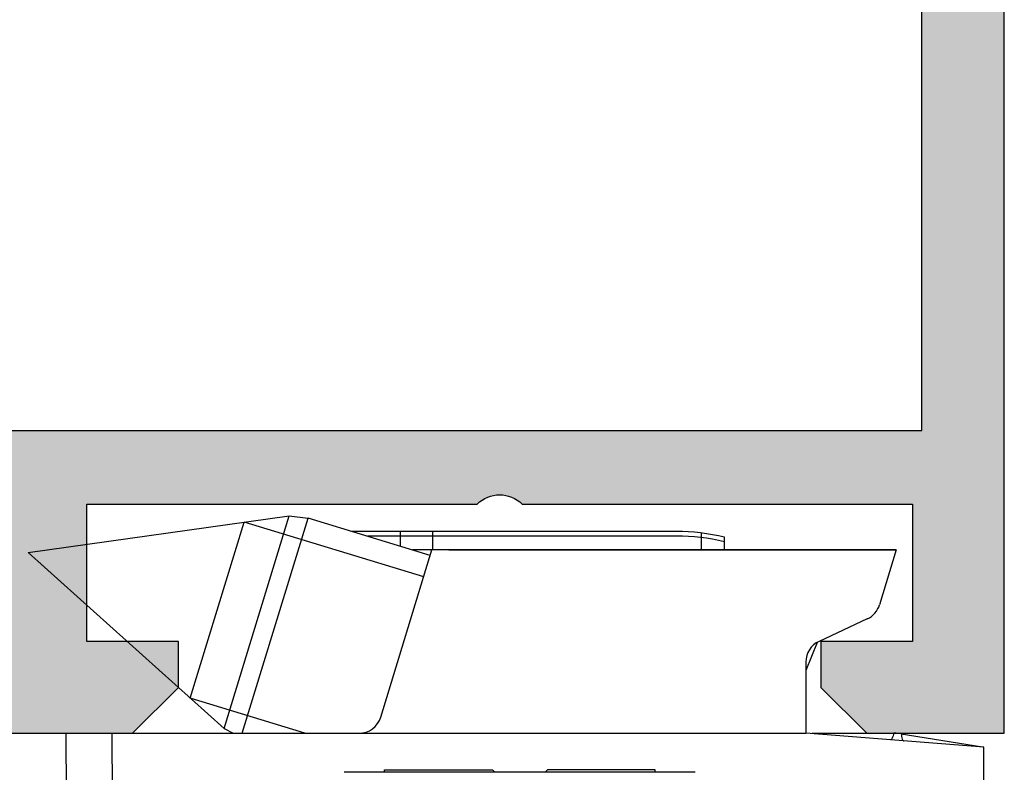
# Model space of a CAD drawing. Units: millimetres. Extents: x 299 to 994, y 404 to 873.
# Drawn here: x 946 to 968, y 691 to 707 of the extents above; entities that cross this region are included whole.
import ezdxf

# ---------------------------------------------------------------- set-up
doc = ezdxf.new("R2010")
doc.units = ezdxf.units.MM
doc.header["$LTSCALE"] = 23.1
doc.layers.get('0').update_dxf_attribs({"linetype": 'CONTINUOUS'})
for name, color, linetype in [('2', 3, 'CONTINUOUS'), ('ALUMINUM', 7, 'CONTINUOUS'), ('COMPONENTI_DI_ASSIEME', 7, 'CONTINUOUS')]:
    doc.layers.add(name, color=color, linetype=linetype)

# ---------------------------------------------------------------- blocks, each defined once
blk = doc.blocks.new('23501')
h = blk.add_hatch(color=8)
h.dxf.hatch_style = 1
h.paths.add_polyline_path([(-6.600000000000364, -21.70000000000073), (-6.600000000000364, -1.800000000000182), (-28.40000000000146, -1.800000000000182), (-28.39999999999964, -21.70000000000073)], flags=16)
edge = h.paths.add_edge_path()
edge.add_line((-1, -4), (0, -3))
edge.add_line((0, -3), (0, 0))
edge.add_line((0, 0), (-35, 0))
edge.add_line((-35, 0), (-35, -3))
edge.add_line((-35, -3), (-34, -4))
edge.add_line((-34, -4), (-33, -4))
edge.add_line((-33, -4), (-33, -2.000000000000909))
edge.add_line((-33, -2.000000000000909), (-30, -2))
edge.add_line((-30, -2), (-30, -10.51010205144303))
edge.add_arc((-30.49999999999886, -11.00000000000045), 0.6999999999997395, -44.41530859730449, 44.41530859730449, ccw=False)
edge.add_line((-30, -11.48989794855788), (-30, -20))
edge.add_line((-30, -20), (-33, -20))
edge.add_line((-33, -20), (-33, -18))
edge.add_line((-33, -18), (-34, -18))
edge.add_line((-34, -18), (-35, -19))
edge.add_line((-35, -19), (-35, -23.5))
edge.add_line((-35, -23.5), (-33, -23.5))
edge.add_line((-33, -23.5), (-33, -22))
edge.add_line((-33, -22), (-30.00000000000091, -22))
edge.add_line((-30.00000000000091, -22), (-30.00000000000091, -23.59156229067958))
edge.add_arc((-29.70000000000021, -23.59156229068031), 0.300000000000697, 179.9999999998596, 197.999999999865)
edge.add_line((-29.98531695488964, -23.68426738899234), (-29.58620225777486, -24.91261612174549))
edge.add_arc((-29.87151921266339, -25.00532122005775), 0.2999999999999185, -61.09571672296988, 17.99999999996038, ccw=False)
edge.add_arc((-29.58151051510879, -25.53057825746172), 0.2999999999998358, 118.9042832770964, 178.0000000000152)
edge.add_line((-29.88132776321436, -25.52010840845105), (-29.93372507853746, -27.02057120138761))
edge.add_arc((-29.63390783043192, -27.03104105039852), 0.299999999999821, 177.999999999969, 292.9999999999682)
edge.add_line((-29.51668849188536, -27.30719250643415), (-27.33088324507844, -26.37937322602556))
edge.add_arc((-27.44810258362606, -26.10322176999008), 0.3000000000000972, 293.0000000001661, 333.0000000001566)
edge.add_line((-27.18080062636909, -26.23941891991126), (-26.94725677715542, -25.78106330794799))
edge.add_arc((-27.1254580819921, -25.69026520800029), 0.1999999999990201, 332.9999999999262, 377.9999999999306)
edge.add_arc((-27.12545808199373, -25.69026520800135), 0.2000000000008983, 18.00000000007471, 33.00000000006973)
edge.add_arc((-27.12545808199336, -25.69026520800052), 0.2000000000001311, 32.99999999992734, 92.99999999995879)
edge.add_line((-27.13592527324181, -25.49053930104947), (-27.31070908895708, -25.49969933268585))
edge.add_arc((-27.32117628020631, -25.29997342573522), 0.1999999999997482, 213.0000000001651, 273.00000000018673, ccw=False)
edge.add_line((-27.48891039379487, -25.40890123273857), (-28.6064331547559, -23.68806708686861))
edge.add_arc((-28.35483198437664, -23.5246753763638), 0.2999999999965084, 198.0000000005009, 213.0000000005021, ccw=False)
edge.add_line((-28.64014893926105, -23.6173804746777), (-28.68974748040455, -23.46473186113326))
edge.add_arc((-28.40650112554607, -23.64307237944233), 0.3347145619947853, 46.56942888275012, 147.8042340801694, ccw=False)
edge.add_arc((-27.95278640450039, -23.20000000000058), 0.2999999999994203, 221.8103148956362, 269.9999999998385)
edge.add_line((-27.95278640450124, -23.5), (-24.10000000000127, -23.5))
edge.add_arc((-24.10000000000088, -23.79999999999978), 0.299999999999784, 9.771383702172898e-11, 90.00000000007611, ccw=False)
edge.add_line((-23.80000000000109, -23.79999999999927), (-23.80000000000109, -24.02092581804209))
edge.add_arc((-24.10000000000207, -24.02092581804251), 0.3000000000009813, -31.3955109724169, 8.139977580867708e-11, ccw=False)
edge.add_line((-23.84392251553709, -24.17720864483636), (-24.77071832297679, -25.69581144880431))
edge.add_arc((-24.60000000000244, -25.80000000000014), 0.1999999999986528, 148.6044890272551, 179.9999999997527)
edge.add_arc((-24.60000000000088, -25.79999999999978), 0.200000000000216, 179.9999999998535, 269.999999999886)
edge.add_line((-24.60000000000127, -26), (-23.17454761320096, -26))
edge.add_arc((-23.17454761320111, -24.99999999999929), 1.000000000000714, 270.0000000000088, 328.6044890275133)
edge.add_line((-22.32095599832064, -25.52094275597847), (-22.13673928577737, -25.21909415679329))
edge.add_line((-22.13673928577737, -25.21909415679329), (-21.37995086893443, -23.97905724402062))
edge.add_arc((-20.5263592540547, -24.50000000000039), 1.000000000000388, 89.9999999999664, 148.6044890274627, ccw=False)
edge.add_line((-20.52635925405411, -23.5), (-14.47364074594589, -23.5))
edge.add_arc((-14.47364074594575, -24.49999999999957), 0.9999999999995737, 31.39551097251109, 90.00000000000767, ccw=False)
edge.add_line((-13.62004913106648, -23.97905724402062), (-12.86326071422263, -25.21909415679329))
edge.add_line((-12.86326071422263, -25.21909415679329), (-12.67904400167936, -25.52094275597847))
edge.add_arc((-11.82545238679934, -25.0000000000001), 0.9999999999999049, 211.3955109724607, 269.9999999999652)
edge.add_line((-11.82545238679995, -26), (-10.39999999999964, -26))
edge.add_arc((-10.40000000000003, -25.79999999999978), 0.200000000000216, 270.000000000114, 360.0000000001465)
edge.add_arc((-10.39999999999847, -25.80000000000014), 0.1999999999986528, 2.47319932032269e-10, 31.39551097274489)
edge.add_line((-10.22928167702412, -25.69581144880431), (-11.15607748446382, -24.17720864483636))
edge.add_arc((-10.89999999999884, -24.02092581804251), 0.3000000000009822, 179.9999999999186, 211.3955109724167, ccw=False)
edge.add_line((-11.19999999999982, -24.02092581804209), (-11.19999999999982, -23.79999999999927))
edge.add_arc((-10.90000000000003, -23.79999999999978), 0.299999999999784, 89.999999999924, 179.9999999999023, ccw=False)
edge.add_line((-10.89999999999964, -23.5), (-7.04721359550058, -23.5))
edge.add_arc((-7.047213595500971, -23.19999999999956), 0.3000000000004377, 270.0000000000748, 318.1896851042772)
edge.add_arc((-6.593498874455292, -23.64307237944195), 0.3347145619942012, 32.19576591981797, 133.4305711172373, ccw=False)
edge.add_line((-6.31025251959727, -23.46473186113326), (-6.359851060739857, -23.6173804746777))
edge.add_arc((-6.645168015624271, -23.5246753763638), 0.2999999999965077, 326.99999999949785, 341.99999999949904, ccw=False)
edge.add_line((-6.393566845245005, -23.68806708686861), (-7.511089606205132, -25.40890123273857))
edge.add_arc((-7.678823719793693, -25.29997342573522), 0.1999999999997481, 266.9999999998138, 326.99999999983515, ccw=False)
edge.add_line((-7.689290911042917, -25.49969933268585), (-7.8640747267591, -25.49053930104947))
edge.add_arc((-7.874541918007553, -25.69026520800052), 0.20000000000013, 87.00000000004069, 147.0000000000724)
edge.add_arc((-7.874541918007179, -25.69026520800135), 0.2000000000008979, 146.9999999999301, 161.9999999999252)
edge.add_arc((-7.87454191800881, -25.69026520800029), 0.1999999999990195, 162.0000000000693, 207.0000000000739)
edge.add_line((-8.052743222845493, -25.78106330794799), (-7.819199373631818, -26.23941891991126))
edge.add_arc((-7.551897416374394, -26.10322176998883), 0.3000000000010685, 207.000000000016, 247.0000000000068)
edge.add_line((-7.669116754921561, -26.37937322602556), (-5.483311508115548, -27.30719250643415))
edge.add_arc((-5.366092169568989, -27.03104105039852), 0.2999999999998199, 247.0000000000317, 362.000000000031)
edge.add_line((-5.066274921463446, -27.02057120138761), (-5.118672236786551, -25.52010840845105))
edge.add_arc((-5.418489484892119, -25.53057825746172), 0.2999999999998356, 1.999999999984787, 61.09571672290334)
edge.add_arc((-5.128480787337064, -25.0053212200583), 0.2999999999996584, 161.9999999999128, 241.0957167228429, ccw=False)
edge.add_line((-5.413797742225142, -24.91261612174549), (-5.014683045111269, -23.68426738899234))
edge.add_arc((-5.300000000000699, -23.59156229068031), 0.3000000000006992, 342.0000000001351, 360.0000000001405)
edge.add_line((-5, -23.59156229067958), (-5, -22))
edge.add_line((-5, -22), (-2, -22))
edge.add_line((-2, -22), (-2, -23.5))
edge.add_line((-2, -23.5), (0, -23.5))
edge.add_line((0, -23.5), (0, -19))
edge.add_line((0, -19), (-1, -18))
edge.add_line((-1, -18), (-2, -18))
edge.add_line((-2, -18), (-2, -20))
edge.add_line((-2, -20), (-5, -20))
edge.add_line((-5, -20), (-5, -11.48989794855788))
edge.add_arc((-4.500000000001142, -11.00000000000045), 0.6999999999997382, 135.5846914026953, 224.4153085973047, ccw=False)
edge.add_line((-5, -10.51010205144303), (-5, -2))
edge.add_line((-5, -2), (-2, -2.000000000000909))
edge.add_line((-2, -2.000000000000909), (-2, -4))
edge.add_line((-2, -4), (-1, -4))
at = {"layer": '2', "color": 3}
blk.add_lwpolyline([(0, -23.5), (0, -19), (-1, -18), (-2, -18), (-2, -20), (-5, -20), (-5, -11.48989794855788, -0.4082482904650001), (-5, -10.51010205144303), (-5, -2), (-2, -2.000000000000909), (-2, -4), (-1, -4), (0, -3), (0, 0), (-35, 0)], format="xyb", dxfattribs=at)
blk.add_lwpolyline([(-6.600000000000364, -21.70000000000073), (-6.600000000000364, -1.800000000000182), (-28.40000000000146, -1.800000000000182), (-28.39999999999964, -21.70000000000073)], close=True, dxfattribs=at)
blk = doc.blocks.new('65102')
at = {"layer": 'ALUMINUM', "color": 8}
blk.add_blockref('23501', (35, 65), dxfattribs=at)
blk = doc.blocks.new('frame_win')
at = {"layer": 'ALUMINUM', "color": 8}
blk.add_blockref('65102', (-35, -65), dxfattribs=at)
blk = doc.blocks.new('brac')
at = {"layer": 'COMPONENTI_DI_ASSIEME', "color": 7, "linetype": 'Continuous'}
for p, q in [((1012.938612123626, 522.2131401796368), (1018.628201231926, 523.0127597820367)), ((1017.208353659726, 518.3686476324367), (1018.628201231926, 523.0127597820367)), ((1018.628201231926, 523.0127597820367), (1019.038856747826, 522.9623376248367)), ((1016.473057353426, 519.0307114004368), (1017.648391606326, 522.8750565194366)), ((1017.603414582626, 518.2672178599366), (1019.038856747826, 522.9623376248367)), ((1021.702501335527, 522.1479797498416), (1019.038856747826, 522.9623376248367)), ((1012.938612123626, 522.2131401796368), (1017.208353659726, 518.3686476324367)), ((1020.624205198826, 518.6210320076367), (1021.738956084182, 522.2672178599365)), ((1022.108936621726, 522.2672178599366), (1031.861252287094, 522.2672178599366)), ((1031.861252287094, 522.2672178599365), (1031.494891951526, 521.0689071974367)), ((1031.228048704426, 520.7619391562366), (1030.177020430326, 520.2718366230366)), ((1030.136062609026, 520.2503786698367), (1029.888329561126, 519.6372178599366)), ((1029.888329561126, 519.8186827295367), (1029.888329561126, 518.2672178599366)), ((1017.208353659726, 518.3686476324367), (1017.407420796826, 518.2672178599366)), ((1013.777825767526, 516.9159416075368), (1013.766033358326, 518.2672178599366)), ((1013.766033358326, 518.2672178599366), (1029.888329561126, 518.2672178599366)), ((1033.766033358326, 517.9672178599367), (1029.888329561126, 518.2672178599366)), ((1030.024679355326, 518.2672178599366), (1031.808948143926, 518.2672178599366)), ((1031.966716813426, 518.2546939593367), (1033.741325667426, 517.9711653980366)), ((1033.766033358326, 516.4160080239367), (1033.766033358326, 517.9672178599367)), ((1020.707031912726, 517.4162943248367), (1020.707031912726, 517.4675749937367)), ((1020.707031913326, 517.4675749937367), (1023.056618143426, 517.4675749937367)), ((1023.056618143426, 517.4675749937367), (1023.108342727226, 517.4158489998367)), ((1024.204892143126, 517.4158504147367), (1024.256618131126, 517.4675749937367)), ((1026.607031912226, 517.4675749937367), (1024.256618131126, 517.4675749937367)), ((1026.607031912726, 517.4162969309367), (1026.607031912726, 517.4675749937367)), ((1027.474396713026, 517.4158371308366), (1019.828006610126, 517.4155899926367)), ((1019.828006610126, 517.4155899926367), (1019.829021268826, 517.4158197971367)), ((1027.474320652026, 517.4158197971367), (1027.473322353826, 517.4155899926367))]:
    blk.add_line(p, q, dxfattribs=at)
at = {"layer": 'COMPONENTI_DI_ASSIEME', "color": 2, "linetype": 'Continuous'}
for p, q in [((1021.55923920024, 521.6793904195133), (1017.648391606326, 522.8750565194366)), ((1018.970332199426, 518.2672178599366), (1016.473057353426, 519.0307114004368))]:
    blk.add_line(p, q, dxfattribs=at)
at = {"layer": 'COMPONENTI_DI_ASSIEME', "linetype": 'Continuous'}
for p, q in [((1027.066033358394, 522.6672178599366), (1020.004150003576, 522.6672178599365)), ((1021.051567264394, 522.3469902670018), (1021.051567264394, 522.6672178599366)), ((1021.758674045594, 522.2672178599365), (1021.758674045594, 522.6672178599366)), ((1027.616033358394, 522.2672178599365), (1027.616033358394, 522.6341145226367)), ((1027.066033358394, 522.5672178599367), (1020.33123526541, 522.5672178599367)), ((1028.116033358394, 522.2672178599365), (1028.116033358394, 522.5453855347365)), ((1031.861252287094, 522.2672178599365), (1021.312491050916, 522.2672178599364))]:
    blk.add_line(p, q, dxfattribs=at)
at = {"layer": 'COMPONENTI_DI_ASSIEME', "color": 9, "linetype": 'Continuous'}
blk.add_line((1014.777788008426, 516.9159051911367), (1014.765995281426, 518.2672178599366), dxfattribs=at)
at = {"layer": 'COMPONENTI_DI_ASSIEME', "linetype": 'Continuous'}
for centre in [(1027.066033358394, 518.0816404531366), (1027.066033358394, 517.9816404531367)]:
    blk.add_arc(centre, 4.585577406700001, 76.76304325429774, 90, dxfattribs=at)
at = {"layer": 'COMPONENTI_DI_ASSIEME', "color": 7, "linetype": 'Continuous'}
for centre, radius, start, end in [((1031.016739573526, 521.2150930497368), 0.5, 294.9999999999994, 342.9999999999986), ((1030.388329561126, 519.8186827295367), 0.5, 114.9999999999994, 180), ((1020.146052820826, 518.7672178599366), 0.5, 270, 342.9999999999986), ((1031.808948143926, 517.2672178599366), 1, 80.92259452209801, 90)]:
    blk.add_arc(centre, radius, start, end, dxfattribs=at)
at = {"layer": 'COMPONENTI_DI_ASSIEME', "color": 9, "linetype": 'Continuous'}
for points, knots in [([(1031.808948143926, 518.2672178599366), (1031.798404386326, 518.2304154312367), (1031.782906910526, 518.1827756704367), (1031.755110407426, 518.1347988589367), (1031.738366226326, 518.1240890836367), (1031.731813268226, 518.1245960556367)], [0, 0, 0, 0, 0.6855544237000001, 0.8823020288, 1, 1, 1, 1]), ([(1031.966716813426, 518.2546939593367), (1031.971896040026, 518.2166799757367), (1031.980444140326, 518.1671375873367), (1032.002095752826, 518.1153318832368), (1032.017657928126, 518.1024815769366), (1032.024472395326, 518.1019543731367)], [0, 0, 0, 0, 0.6811408979000001, 0.8786534540000001, 1, 1, 1, 1])]:
    blk.add_open_spline(points, degree=3, knots=knots, dxfattribs=at)

msp = doc.modelspace()

# ---------------------------------------------------------------- block references
at = {"rotation": 270}
msp.add_blockref('frame_win', (967.8232560719867, 691.7943357619043), dxfattribs=at)
msp.add_blockref('brac', (-66.39141576073553, 173.5271179019677))

doc.saveas('drawing.dxf')
